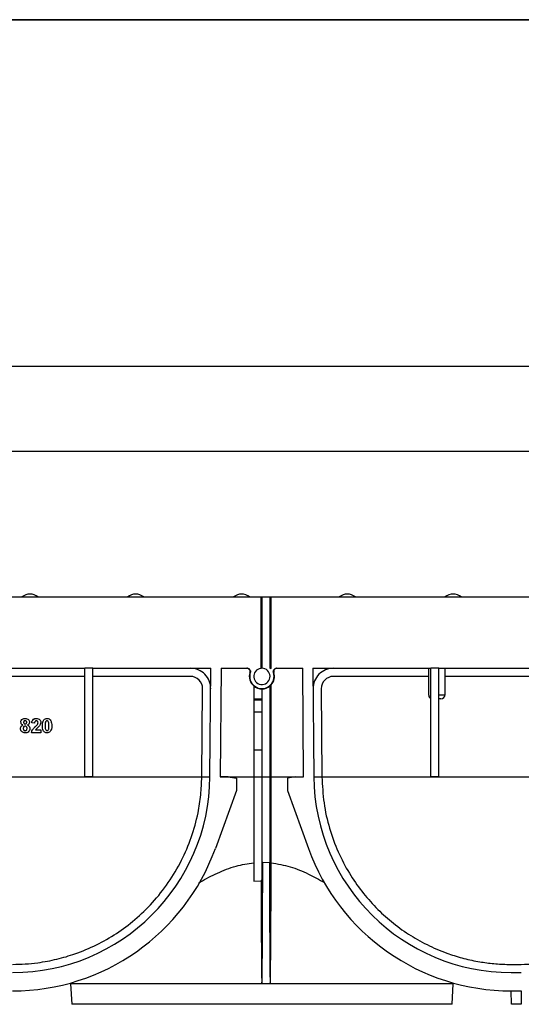
# Model space of a CAD drawing. Units: millimetres. Extents: x 8 to 418, y -29 to 291.
# Drawn here: x 123 to 158, y 222 to 291 of the extents above; entities that cross this region are included whole.
import ezdxf

# ---------------------------------------------------------------- set-up
doc = ezdxf.new("R2010")
doc.units = ezdxf.units.MM
doc.layers.add('FORMAT', color=7, linetype='Continuous')
doc.styles.add('SLDTEXTSTYLE1', font='TXT', dxfattribs={"width": 0.7})
doc.dimstyles.new('SLDDIMSTYLE0', dxfattribs={"dimtxt": 3.393075, "dimasz": 5, "dimexe": 0, "dimexo": 0.0625, "dimgap": 0.848269, "dimtad": 2, "dimdec": 4, "dimlfac": 3.5, "dimrnd": 1e-09, "dimzin": 12, "dimdsep": 46, "dimtxsty": 'SLDTEXTSTYLE1', "dimsah": 1, "dimcen": 0.09, "dimadec": 0, "dimazin": 3, "dimtfac": 1, "dimtdec": 4, "dimtofl": 0, "dimtmove": 0, "dimatfit": 3, "dimfxl": 0, "dimfrac": 2, "dimtolj": 1, "dimtzin": 12, "dimarcsym": 0})

# ---------------------------------------------------------------- blocks, each defined once
blk = doc.blocks.new('_D')
at = {"layer": 'FORMAT', "color": 7}
for p, q in [((32.549, 250.508), (32.549, 261.708)), ((318.263, 237.901), (318.263, 261.708)), ((318.263, 260.708), (32.549, 260.708))]:
    blk.add_line(p, q, dxfattribs=at)
for points in [[(32.549, 260.708), (37.549, 260.268), (37.549, 261.148)], [(318.263, 260.708), (313.263, 261.148), (313.263, 260.268)]]:
    blk.add_solid(points, dxfattribs=at)
at = {"layer": 'FORMAT', "color": 7, "attachment_point": 1, "style": 'SLDTEXTSTYLE1'}
for s, insert, char_height in [('%%p', (171.072, 265.082), 3.3931), ('1000', (163.108, 265.082), 3.3931), ('2', (174.179, 265.082), 3.393)]:
    blk.add_mtext(s, dxfattribs=dict(at, insert=insert, char_height=char_height))
blk = doc.blocks.new('_D_1')
at = {"layer": 'FORMAT', "color": 7}
for p, q in [((31.263, 237.901), (31.263, 267.708)), ((318.263, 237.901), (318.263, 267.708)), ((31.263, 266.708), (318.263, 266.708))]:
    blk.add_line(p, q, dxfattribs=at)
for points in [[(31.263, 266.708), (36.263, 266.268), (36.263, 267.148)], [(318.263, 266.708), (313.263, 267.148), (313.263, 266.268)]]:
    blk.add_solid(points, dxfattribs=at)
at = {"layer": 'FORMAT', "color": 7, "insert": (164.421, 271.082), "char_height": 3.3931, "attachment_point": 1, "style": 'SLDTEXTSTYLE1'}
blk.add_mtext('1004,5', dxfattribs=at)

msp = doc.modelspace()

# ---------------------------------------------------------------- linework, layer by layer
at = {"color": 7, "linetype": 'Continuous', "lineweight": 25}
for p, q in [((104.634309, 250.507892), (139.605737, 250.507892)), ((122.841502, 250.513791), (123.969972, 250.513791)), ((130.270074, 250.513791), (131.398543, 250.513791)), ((137.698645, 250.513791), (138.827115, 250.513791)), ((139.605737, 250.507892), (139.605737, 245.507892)), ((139.605737, 250.507892), (139.648594, 250.507892)), ((139.648594, 250.507892), (139.648594, 245.506282)), ((139.648594, 250.507892), (139.691451, 250.507892)), ((139.691451, 250.507892), (139.691451, 245.507892)), ((139.691451, 250.507892), (140.26288, 250.507892)), ((140.26288, 245.507892), (140.26288, 250.507892)), ((140.26288, 250.507892), (140.305737, 250.507892)), ((140.305737, 245.465035), (140.305737, 250.507892)), ((140.305737, 250.507892), (140.348594, 250.507892)), ((140.348594, 245.507892), (140.348594, 250.507892)), ((140.348594, 250.507892), (175.320023, 250.507892)), ((145.127217, 250.513791), (146.255686, 250.513791)), ((152.555788, 250.513791), (153.684258, 250.513791)), ((116.405737, 245.507892), (127.26288, 245.507892)), ((127.834309, 245.507892), (127.26288, 245.507892)), ((127.26288, 237.906239), (127.26288, 245.507892)), ((127.834309, 245.507892), (136.113789, 245.507892)), ((127.834309, 237.906239), (127.834309, 245.507892)), ((136.047407, 237.901253), (136.113789, 245.507892)), ((136.828102, 245.507892), (136.761666, 237.895019)), ((136.828102, 245.507892), (138.661285, 245.507892)), ((139.611376, 245.502253), (139.605737, 245.507892)), ((140.305737, 245.465035), (140.26288, 245.507892)), ((140.348594, 245.507892), (140.305737, 245.465035)), ((140.721618, 245.507892), (142.554801, 245.507892)), ((142.621237, 237.895019), (142.554801, 245.507892)), ((143.269114, 245.507892), (151.548594, 245.507892)), ((143.269114, 245.507892), (143.335496, 237.901253)), ((151.405737, 243.612471), (151.405737, 245.507892)), ((152.120023, 245.507892), (151.548594, 245.507892)), ((151.548594, 237.906239), (151.548594, 245.507892)), ((152.120023, 245.507892), (162.977166, 245.507892)), ((152.120023, 237.906239), (152.120023, 245.507892)), ((152.548594, 243.650749), (152.548594, 245.507892)), ((127.26288, 244.936463), (116.405737, 244.936463)), ((134.672697, 244.936463), (127.834309, 244.936463)), ((151.405737, 244.936463), (144.710206, 244.936463)), ((162.977166, 244.936463), (152.548594, 244.936463)), ((135.476, 237.906239), (135.529807, 244.071841)), ((139.120023, 244.270869), (139.120023, 243.365035)), ((139.691451, 244.059209), (139.691451, 243.365035)), ((140.26288, 237.895019), (140.26288, 244.264309)), ((140.305737, 237.894645), (140.305737, 244.303763)), ((140.348594, 237.895019), (140.348594, 244.347843)), ((143.853096, 244.071841), (143.906902, 237.906239)), ((139.120023, 243.365035), (139.691451, 243.365035)), ((139.120023, 243.365035), (139.120023, 243.302588)), ((139.120023, 243.302588), (139.120023, 242.445445)), ((139.120023, 243.302588), (139.691451, 243.302588)), ((139.691451, 243.365035), (139.691451, 243.302588)), ((139.691451, 243.302588), (139.691451, 242.445445)), ((152.120023, 243.650749), (152.548594, 243.650749)), ((152.26288, 243.365035), (152.120023, 243.365035)), ((139.120023, 242.445445), (139.691451, 242.445445)), ((139.120023, 242.445445), (139.120023, 239.786029)), ((139.691451, 242.445445), (139.691451, 239.786029)), ((122.770206, 241.731818), (122.770206, 241.733064)), ((123.071488, 241.985013), (123.071488, 241.98626)), ((123.37277, 241.731818), (123.37277, 241.733064)), ((123.860751, 241.985013), (123.860751, 241.98626)), ((124.381985, 241.883455), (124.381985, 241.884701)), ((124.60995, 241.985013), (124.60995, 241.98626)), ((124.838716, 241.882253), (124.838716, 241.883499)), ((122.744565, 241.275305), (122.744565, 241.276551)), ((123.070887, 241.600413), (123.070887, 241.601659)), ((123.073892, 241.126072), (123.073892, 241.127318)), ((123.398411, 241.283518), (123.398411, 241.284764)), ((123.539437, 241.683342), (123.539437, 241.684589)), ((123.731745, 241.664513), (123.539437, 241.683342)), ((123.784229, 241.410115), (123.784229, 241.411362)), ((123.796047, 241.178598), (124.167642, 241.178598)), ((123.796047, 241.177352), (124.167642, 241.177352)), ((123.937273, 241.571568), (123.937273, 241.572814)), ((124.167642, 241.712988), (124.167642, 241.714235)), ((124.167642, 241.177352), (124.167642, 241.178598)), ((124.167642, 241.177352), (124.167642, 240.985051)), ((124.283027, 241.480225), (124.283027, 241.481471)), ((124.60995, 241.138892), (124.60995, 241.140138)), ((124.723131, 241.237045), (124.723131, 241.238292)), ((124.936873, 241.478222), (124.936873, 241.479468)), ((123.513796, 240.985051), (123.513796, 240.986298)), ((124.167642, 240.985051), (123.513796, 240.985051)), ((139.120023, 239.786029), (139.691451, 239.786029)), ((139.120023, 239.786029), (139.120023, 237.890033)), ((139.691451, 239.786029), (139.691451, 237.890033)), ((108.192719, 237.895019), (135.475898, 237.895019)), ((127.26288, 237.906239), (127.834309, 237.906239)), ((135.475898, 237.895019), (135.476, 237.906239)), ((135.475898, 237.895019), (136.047352, 237.895019)), ((137.333073, 237.890033), (136.761666, 237.895019)), ((136.761666, 237.895019), (139.120023, 237.895019)), ((137.333073, 237.890033), (137.904501, 237.789275)), ((137.904501, 237.789275), (137.904501, 236.932132)), ((139.120023, 237.890033), (139.691451, 237.890033)), ((139.120023, 237.890033), (139.120023, 230.576522)), ((139.691451, 237.895019), (140.26288, 237.895019)), ((139.691451, 237.890033), (139.691451, 230.650258)), ((140.305737, 237.894645), (140.26288, 237.895019)), ((140.26288, 231.925372), (140.26288, 237.895019)), ((140.348594, 237.895019), (140.305737, 237.894645)), ((140.305737, 231.816209), (140.305737, 237.894645)), ((140.348594, 237.895019), (142.621237, 237.895019)), ((140.348594, 231.860299), (140.348594, 237.895019)), ((142.04983, 237.890033), (141.478402, 237.789275)), ((141.478402, 237.789275), (141.478402, 236.932132)), ((142.04983, 237.890033), (142.621237, 237.895019)), ((143.335551, 237.895019), (143.907005, 237.895019)), ((143.906902, 237.906239), (143.907005, 237.895019)), ((143.907005, 237.895019), (171.190184, 237.895019)), ((151.548594, 237.906239), (152.120023, 237.906239)), ((137.904501, 236.932132), (136.425167, 232.856067)), ((141.478402, 236.932132), (142.957736, 232.856067)), ((139.748685, 231.895583), (140.226491, 231.87226)), ((140.348594, 231.860299), (140.340825, 231.842068)), ((139.120023, 230.576522), (139.634704, 230.59837)), ((139.6348, 230.598602), (139.634704, 230.59837)), ((157.192111, 224.736463), (157.905078, 224.736463)), ((157.192111, 224.165035), (157.905078, 224.165035)), ((126.261628, 223.43676), (126.26288, 223.365035)), ((126.26288, 223.365035), (126.337748, 221.936463)), ((139.691451, 223.365035), (126.26288, 223.365035)), ((140.277198, 223.365035), (139.691451, 223.365035)), ((153.120023, 223.365035), (140.277198, 223.365035)), ((153.045155, 221.936463), (153.120023, 223.365035)), ((153.120023, 223.365035), (153.121275, 223.43676)), ((157.192111, 222.87932), (157.905078, 222.87932)), ((157.204666, 221.936463), (157.196438, 222.87932)), ((157.90075, 222.87932), (157.892522, 221.936463)), ((153.045155, 221.936463), (126.337748, 221.936463)), ((157.892522, 221.936463), (157.204666, 221.936463))]:
    msp.add_line(p, q, dxfattribs=at)
for centre, radius, start, end in [((123.405737, 249.790749), 0.917143, 52.03286687, 127.96713313), ((130.834309, 249.790749), 0.917143, 52.03286687, 127.96713313), ((138.26288, 249.790749), 0.917143, 52.03286687, 127.96713313), ((145.691451, 249.790749), 0.917143, 52.03286687, 127.96713313), ((153.120023, 249.790749), 0.917143, 52.03286687, 127.96713313), ((122.816216, 250.565035), 0.057143, 270, 296.26444748), ((123.995259, 250.565035), 0.057143, 243.73555252, 270), ((130.244787, 250.565035), 0.057143, 270, 296.26444748), ((131.42383, 250.565035), 0.057143, 243.73555252, 270), ((137.673359, 250.565035), 0.057143, 270, 296.26444748), ((138.852401, 250.565035), 0.057143, 243.73555252, 270), ((145.10193, 250.565035), 0.057143, 270, 296.26444748), ((146.280973, 250.565035), 0.057143, 243.73555252, 270), ((152.530502, 250.565035), 0.057143, 270, 296.26444748), ((153.709544, 250.565035), 0.057143, 243.73555252, 270), ((134.672697, 244.07932), 1.428571, 359.5, 90), ((139.691451, 244.936396), 0.882174, 162.0160856, 229.62781834), ((139.691451, 244.936463), 0.857143, 161.59136696, 18.40863304), ((138.283678, 235.978268), 9.248002, 86.31429579, 86.47441109), ((139.691451, 244.936463), 0.571429, 98.0555267, 90), ((139.691451, 244.936463), 0.571429, 94.3012223, 98.0555267), ((139.691451, 244.936463), 0.571429, 90, 94.3012223), ((139.691451, 244.936396), 0.882174, 318.15159195, 17.9839144), ((141.099768, 235.969649), 9.256638, 93.5256636, 93.68562952), ((144.710206, 244.07932), 1.428571, 90, 180.5), ((134.672697, 244.07932), 0.857143, 359.5, 90), ((144.710206, 244.07932), 0.857143, 90, 180.5), ((139.691451, 244.936396), 0.877187, 229.35029447, 270), ((139.691451, 244.936396), 0.882174, 270, 310.37218166), ((152.26288, 243.650749), 0.285714, 270, 0), ((122.190792, 238.022178), 13.857143, 270, 359.5), ((157.192111, 238.022178), 13.857143, 180.5, 270), ((122.190792, 238.022178), 15.142857, 270, 340.0525447), ((157.192111, 238.022178), 15.142857, 199.9474553, 270), ((139.691439, 202.751064), 27.847596, 89.88321612, 90.11653198), ((140.2827, 202.834061), 27.764599, 89.88300498, 90.11699502)]:
    msp.add_arc(centre, radius, start, end, dxfattribs=at)
for centre, major_axis, start_param, end_param in [((139.683708, 244.936396), (0.887195, 0.007742), 5.4149207, 5.4805901), ((139.699101, 244.936397), (0.876473, -0.007649), 5.485519373, 5.555677244)]:
    msp.add_ellipse(centre, major_axis=major_axis, ratio=0.999961914, start_param=start_param, end_param=end_param, dxfattribs=at)
for points, knots in [([(138.852377, 245.208767), (138.857909, 245.233996), (138.868973, 245.284453), (138.85262, 245.361669), (138.813479, 245.429125), (138.753778, 245.479477), (138.690717, 245.504596), (138.650045, 245.507001), (138.634982, 245.507892)], [0, 0, 0, 0, 0.178960633, 0.357921687, 0.536872575, 0.715813212, 0.894751841, 1, 1, 1, 1]), ([(138.661285, 245.507892), (138.68699, 245.505364), (138.738402, 245.500308), (138.806801, 245.460913), (138.858885, 245.402853), (138.888344, 245.330521), (138.892824, 245.262198), (138.882197, 245.222271), (138.87817, 245.207142)], [0, 0, 0, 0, 0.178258478, 0.356517074, 0.534772262, 0.713020282, 0.891261607, 1, 1, 1, 1]), ([(140.504733, 245.207142), (140.499015, 245.232328), (140.487578, 245.282699), (140.503356, 245.360031), (140.541993, 245.427779), (140.601317, 245.478573), (140.664735, 245.504407), (140.705984, 245.506934), (140.721618, 245.507892)], [0, 0, 0, 0, 0.178238301, 0.35647662, 0.534715176, 0.712958415, 0.891208875, 1, 1, 1, 1]), ([(140.747921, 245.507892), (140.722218, 245.505364), (140.670811, 245.500309), (140.602417, 245.460919), (140.55034, 245.402868), (140.520878, 245.330541), (140.516452, 245.262804), (140.526722, 245.223373), (140.530526, 245.208767)], [0, 0, 0, 0, 0.178950097, 0.357900559, 0.536842801, 0.715781017, 0.894724495, 1, 1, 1, 1]), ([(151.405737, 243.612471), (151.405738, 243.611979), (151.405841, 243.556738), (151.428668, 243.45996), (151.514054, 243.392375), (151.548594, 243.365035)], [0, 0, 0, 0, 0.005319865, 0.5976270422, 1, 1, 1, 1]), ([(122.770206, 241.733064), (122.775569, 241.774664), (122.786296, 241.857863), (122.873195, 241.94392), (122.97377, 241.981755), (123.038886, 241.984757), (123.071488, 241.98626)], [0, 0, 0, 0, 0.279084939, 0.558170636, 0.778789692, 1, 1, 1, 1]), ([(122.770206, 241.731818), (122.775569, 241.773417), (122.786296, 241.856616), (122.873195, 241.942673), (122.97377, 241.980508), (123.038886, 241.98351), (123.071488, 241.985013)], [0, 0, 0, 0, 0.279084939, 0.558170636, 0.778789692, 1, 1, 1, 1]), ([(122.914637, 241.528701), (122.89222, 241.539411), (122.847459, 241.560796), (122.78509, 241.628337), (122.775845, 241.692614), (122.770206, 241.731818)], [0, 0, 0, 0, 0.2812738629, 0.5616256395, 1, 1, 1, 1]), ([(123.07269, 241.831173), (123.055815, 241.829684), (123.022125, 241.826712), (122.984397, 241.795491), (122.964795, 241.756357), (122.963275, 241.72999), (122.962514, 241.716794)], [0, 0, 0, 0, 0.279984984, 0.55895785, 0.779267342, 1, 1, 1, 1]), ([(123.071488, 241.98626), (123.113059, 241.983952), (123.195964, 241.979348), (123.29944, 241.920368), (123.363234, 241.830937), (123.36959, 241.765701), (123.37277, 241.733064)], [0, 0, 0, 0, 0.280816092, 0.560044942, 0.779897265, 1, 1, 1, 1]), ([(123.071488, 241.985013), (123.113059, 241.982705), (123.195964, 241.978101), (123.29944, 241.919121), (123.363234, 241.82969), (123.36959, 241.764454), (123.37277, 241.731818)], [0, 0, 0, 0, 0.280816092, 0.560044942, 0.779897265, 1, 1, 1, 1]), ([(123.180462, 241.717395), (123.179162, 241.733965), (123.176565, 241.767048), (123.149271, 241.806435), (123.111675, 241.828261), (123.085695, 241.830202), (123.07269, 241.831173)], [0, 0, 0, 0, 0.28023444, 0.559498676, 0.779488934, 1, 1, 1, 1]), ([(123.37277, 241.731818), (123.370433, 241.706975), (123.365759, 241.657303), (123.318446, 241.578276), (123.261615, 241.547487), (123.226937, 241.528701)], [0, 0, 0, 0, 0.280600037, 0.561032058, 1, 1, 1, 1]), ([(123.539437, 241.684589), (123.546303, 241.730524), (123.559974, 241.82198), (123.64254, 241.928007), (123.752139, 241.979067), (123.824524, 241.983861), (123.860751, 241.98626)], [0, 0, 0, 0, 0.28075187, 0.558970148, 0.779274519, 1, 1, 1, 1]), ([(123.539437, 241.683342), (123.546303, 241.729277), (123.559974, 241.820733), (123.64254, 241.926761), (123.752139, 241.977821), (123.824524, 241.982614), (123.860751, 241.985013)], [0, 0, 0, 0, 0.2807518703, 0.5589701483, 0.7792745188, 1, 1, 1, 1]), ([(123.856745, 241.818353), (123.842764, 241.817428), (123.814833, 241.815579), (123.777218, 241.794575), (123.739763, 241.745243), (123.735051, 241.697806), (123.731745, 241.664513)], [0, 0, 0, 0, 0.187236144, 0.374083856, 0.560696414, 1, 1, 1, 1]), ([(123.975334, 241.687148), (123.974313, 241.705986), (123.972277, 241.743546), (123.943892, 241.790106), (123.90112, 241.815476), (123.871553, 241.817393), (123.856745, 241.818353)], [0, 0, 0, 0, 0.280619577, 0.559495513, 0.779382038, 1, 1, 1, 1]), ([(123.860751, 241.98626), (123.904072, 241.983453), (123.990494, 241.977854), (124.094817, 241.910417), (124.158259, 241.816075), (124.164513, 241.748193), (124.167642, 241.714235)], [0, 0, 0, 0, 0.2805720452, 0.559720316, 0.7797519723, 1, 1, 1, 1]), ([(123.860751, 241.985013), (123.904072, 241.982207), (123.990494, 241.976608), (124.094817, 241.90917), (124.158259, 241.814829), (124.164513, 241.746946), (124.167642, 241.712988)], [0, 0, 0, 0, 0.280572045, 0.559720316, 0.779751972, 1, 1, 1, 1]), ([(124.283027, 241.481471), (124.283974, 241.561629), (124.285661, 241.704387), (124.352622, 241.829735), (124.381985, 241.884701)], [0, 0, 0, 0, 0.561489802, 1, 1, 1, 1]), ([(124.283027, 241.480225), (124.283974, 241.560382), (124.285661, 241.70314), (124.352622, 241.828488), (124.381985, 241.883455)], [0, 0, 0, 0, 0.561489802, 1, 1, 1, 1]), ([(124.381985, 241.884701), (124.418365, 241.918186), (124.483552, 241.978186), (124.571212, 241.983785), (124.60995, 241.98626)], [0, 0, 0, 0, 0.558082648, 1, 1, 1, 1]), ([(124.381985, 241.883455), (124.418365, 241.916939), (124.483552, 241.976939), (124.571212, 241.982539), (124.60995, 241.985013)], [0, 0, 0, 0, 0.558082648, 1, 1, 1, 1]), ([(124.60995, 241.818353), (124.594777, 241.816741), (124.564463, 241.813519), (124.517851, 241.780714), (124.504767, 241.743159), (124.496769, 241.7202)], [0, 0, 0, 0, 0.280292347, 0.560017236, 1, 1, 1, 1]), ([(124.60995, 241.98626), (124.659696, 241.981708), (124.748598, 241.973573), (124.811161, 241.911041), (124.838716, 241.883499)], [0, 0, 0, 0, 0.559562317, 1, 1, 1, 1]), ([(124.60995, 241.985013), (124.659696, 241.980461), (124.748598, 241.972327), (124.811161, 241.909794), (124.838716, 241.882253)], [0, 0, 0, 0, 0.559562317, 1, 1, 1, 1]), ([(124.744565, 241.478222), (124.744523, 241.545627), (124.744461, 241.646563), (124.71336, 241.764488), (124.661073, 241.81264), (124.627012, 241.816446), (124.60995, 241.818353)], [0, 0, 0, 0, 0.501644572, 0.751183234, 0.87536409, 1, 1, 1, 1]), ([(124.838716, 241.883499), (124.873363, 241.812094), (124.935505, 241.684025), (124.936453, 241.542212), (124.936873, 241.479468)], [0, 0, 0, 0, 0.5575604699, 1, 1, 1, 1]), ([(124.838716, 241.882253), (124.873363, 241.810847), (124.935505, 241.682779), (124.936453, 241.540965), (124.936873, 241.478222)], [0, 0, 0, 0, 0.55756047, 1, 1, 1, 1]), ([(122.744565, 241.276551), (122.747259, 241.306786), (122.752645, 241.367227), (122.803056, 241.467636), (122.872381, 241.50635), (122.914637, 241.529947)], [0, 0, 0, 0, 0.281008464, 0.561757035, 1, 1, 1, 1]), ([(122.744565, 241.275305), (122.747259, 241.305539), (122.752645, 241.36598), (122.803056, 241.466389), (122.872381, 241.505103), (122.914637, 241.528701)], [0, 0, 0, 0, 0.281008464, 0.561757035, 1, 1, 1, 1]), ([(122.851136, 241.043743), (122.816255, 241.080415), (122.753781, 241.146099), (122.747388, 241.23572), (122.744565, 241.275305)], [0, 0, 0, 0, 0.558308285, 1, 1, 1, 1]), ([(123.076897, 240.972231), (123.031165, 240.975033), (122.949506, 240.980036), (122.881192, 241.024278), (122.851136, 241.043743)], [0, 0, 0, 0, 0.560036554, 1, 1, 1, 1]), ([(123.071087, 241.446572), (123.049466, 241.444521), (123.006294, 241.440424), (122.950138, 241.381408), (122.941904, 241.326866), (122.936873, 241.293533)], [0, 0, 0, 0, 0.28065245, 0.560378497, 1, 1, 1, 1]), ([(122.936873, 241.29478), (122.938152, 241.271982), (122.940703, 241.226509), (122.972116, 241.169498), (123.020136, 241.132893), (123.055972, 241.129177), (123.073892, 241.127318)], [0, 0, 0, 0, 0.28081109, 0.560102343, 0.780035278, 1, 1, 1, 1]), ([(122.936873, 241.293533), (122.938152, 241.270735), (122.940703, 241.225263), (122.972116, 241.168251), (123.020136, 241.131646), (123.055972, 241.12793), (123.073892, 241.126072)], [0, 0, 0, 0, 0.28081109, 0.560102343, 0.780035278, 1, 1, 1, 1]), ([(122.962514, 241.718041), (122.963653, 241.701169), (122.965924, 241.667509), (122.992586, 241.626488), (123.031183, 241.604511), (123.057642, 241.60261), (123.070887, 241.601659)], [0, 0, 0, 0, 0.280385726, 0.559375693, 0.779415032, 1, 1, 1, 1]), ([(122.962514, 241.716794), (122.963653, 241.699922), (122.965924, 241.666262), (122.992586, 241.625242), (123.031183, 241.603264), (123.057642, 241.601364), (123.070887, 241.600413)], [0, 0, 0, 0, 0.280385726, 0.559375693, 0.779415032, 1, 1, 1, 1]), ([(123.070887, 241.601659), (123.087938, 241.60325), (123.121971, 241.606424), (123.160041, 241.638408), (123.178413, 241.678668), (123.179779, 241.705308), (123.180462, 241.718642)], [0, 0, 0, 0, 0.279950124, 0.558760511, 0.779160673, 1, 1, 1, 1]), ([(123.070887, 241.600413), (123.087938, 241.602003), (123.121971, 241.605177), (123.160041, 241.637161), (123.178413, 241.677421), (123.179779, 241.704062), (123.180462, 241.717395)], [0, 0, 0, 0, 0.279950124, 0.558760511, 0.779160673, 1, 1, 1, 1]), ([(123.206104, 241.29133), (123.204582, 241.312996), (123.201546, 241.356239), (123.168687, 241.4088), (123.122131, 241.441787), (123.088108, 241.444976), (123.071087, 241.446572)], [0, 0, 0, 0, 0.280589019, 0.560003503, 0.779892369, 1, 1, 1, 1]), ([(123.073892, 241.127318), (123.096172, 241.13049), (123.14076, 241.136837), (123.198515, 241.199384), (123.203225, 241.257228), (123.206104, 241.292576)], [0, 0, 0, 0, 0.27975285, 0.559852696, 1, 1, 1, 1]), ([(123.073892, 241.126072), (123.096172, 241.129243), (123.14076, 241.13559), (123.198515, 241.198137), (123.203225, 241.255981), (123.206104, 241.29133)], [0, 0, 0, 0, 0.27975285, 0.559852696, 1, 1, 1, 1]), ([(123.398411, 241.283518), (123.39384, 241.236182), (123.38471, 241.141639), (123.297816, 241.03518), (123.188076, 240.979355), (123.11399, 240.974608), (123.076897, 240.972231)], [0, 0, 0, 0, 0.2798944951, 0.5590261852, 0.7792090409, 1, 1, 1, 1]), ([(123.226937, 241.529947), (123.253996, 241.517027), (123.308067, 241.491209), (123.363291, 241.426484), (123.393878, 241.355156), (123.3969, 241.308233), (123.398411, 241.284764)], [0, 0, 0, 0, 0.280073372, 0.559657489, 0.779754872, 1, 1, 1, 1]), ([(123.226937, 241.528701), (123.253996, 241.51578), (123.308067, 241.489963), (123.363291, 241.425238), (123.393878, 241.353909), (123.3969, 241.306987), (123.398411, 241.283518)], [0, 0, 0, 0, 0.280073372, 0.559657489, 0.779754872, 1, 1, 1, 1]), ([(123.513796, 240.986298), (123.523131, 241.033846), (123.541807, 241.128973), (123.641527, 241.272756), (123.73007, 241.358757), (123.784229, 241.411362)], [0, 0, 0, 0, 0.279577062, 0.559337734, 1, 1, 1, 1]), ([(123.513796, 240.985051), (123.523131, 241.032599), (123.541807, 241.127726), (123.641527, 241.271509), (123.73007, 241.357511), (123.784229, 241.410115)], [0, 0, 0, 0, 0.279577062, 0.559337734, 1, 1, 1, 1]), ([(123.784229, 241.411362), (123.814482, 241.439942), (123.868482, 241.490955), (123.916262, 241.547811), (123.937273, 241.572814)], [0, 0, 0, 0, 0.560236612, 1, 1, 1, 1]), ([(123.784229, 241.410115), (123.814482, 241.438695), (123.868482, 241.489709), (123.916262, 241.546564), (123.937273, 241.571568)], [0, 0, 0, 0, 0.5602366123, 1, 1, 1, 1]), ([(124.070687, 241.462197), (124.040141, 241.429184), (123.989812, 241.374789), (123.912967, 241.306098), (123.846961, 241.248452), (123.813004, 241.201031), (123.796047, 241.177352)], [0, 0, 0, 0, 0.33998926, 0.560193518, 0.780380602, 1, 1, 1, 1]), ([(123.937273, 241.572814), (123.949072, 241.59294), (123.970138, 241.628874), (123.973747, 241.67021), (123.975334, 241.688395)], [0, 0, 0, 0, 0.560060661, 1, 1, 1, 1]), ([(123.937273, 241.571568), (123.949072, 241.591693), (123.970138, 241.627627), (123.973747, 241.668963), (123.975334, 241.687148)], [0, 0, 0, 0, 0.5600606607, 1, 1, 1, 1]), ([(124.167642, 241.712988), (124.161115, 241.661573), (124.14943, 241.569517), (124.094803, 241.495066), (124.070687, 241.462197)], [0, 0, 0, 0, 0.558519327, 1, 1, 1, 1]), ([(124.60995, 240.972231), (124.581344, 240.974062), (124.52417, 240.977721), (124.444544, 241.013269), (124.378867, 241.069483), (124.287814, 241.216828), (124.285153, 241.363203), (124.283027, 241.480225)], [0, 0, 0, 0, 0.125352676, 0.250544271, 0.375813364, 0.500980988, 1, 1, 1, 1]), ([(124.496769, 241.7202), (124.489057, 241.675371), (124.475275, 241.595254), (124.475316, 241.514008), (124.475334, 241.478222)], [0, 0, 0, 0, 0.5595406037, 1, 1, 1, 1]), ([(124.475334, 241.479468), (124.475417, 241.412177), (124.47554, 241.311408), (124.506428, 241.193488), (124.558895, 241.145659), (124.592904, 241.141981), (124.60995, 241.140138)], [0, 0, 0, 0, 0.50168528, 0.751272638, 0.875339769, 1, 1, 1, 1]), ([(124.475334, 241.478222), (124.475417, 241.41093), (124.47554, 241.310161), (124.506428, 241.192242), (124.558895, 241.144412), (124.592904, 241.140735), (124.60995, 241.138892)], [0, 0, 0, 0, 0.5016852799, 0.7512726381, 0.8753397695, 1, 1, 1, 1]), ([(124.60995, 241.140138), (124.625134, 241.141725), (124.655467, 241.144895), (124.702027, 241.177801), (124.715124, 241.215341), (124.723131, 241.238292)], [0, 0, 0, 0, 0.2803373107, 0.5600255724, 1, 1, 1, 1]), ([(124.60995, 241.138892), (124.625134, 241.140478), (124.655467, 241.143648), (124.702027, 241.176555), (124.715124, 241.214094), (124.723131, 241.237045)], [0, 0, 0, 0, 0.280337311, 0.560025572, 1, 1, 1, 1]), ([(124.837914, 241.07379), (124.801543, 241.040288), (124.736368, 240.980255), (124.648695, 240.974691), (124.60995, 240.972231)], [0, 0, 0, 0, 0.5580641547, 1, 1, 1, 1]), ([(124.723131, 241.238292), (124.730848, 241.282969), (124.74464, 241.362816), (124.744588, 241.443799), (124.744565, 241.479468)], [0, 0, 0, 0, 0.559536967, 1, 1, 1, 1]), ([(124.723131, 241.237045), (124.730848, 241.281722), (124.74464, 241.36157), (124.744588, 241.442552), (124.744565, 241.478222)], [0, 0, 0, 0, 0.559536967, 1, 1, 1, 1]), ([(124.936873, 241.478222), (124.936033, 241.397822), (124.934538, 241.254634), (124.867369, 241.128917), (124.837914, 241.07379)], [0, 0, 0, 0, 0.561492777, 1, 1, 1, 1]), ([(122.190792, 224.736463), (122.488657, 224.742454), (123.084654, 224.75444), (124.142724, 224.864777), (125.322837, 225.087316), (126.700988, 225.496784), (128.10008, 226.084064), (129.496132, 226.884604), (130.808969, 227.865736), (132.035988, 229.045428), (133.145225, 230.434614), (134.063905, 231.97023), (134.768561, 233.625386), (135.198486, 235.182095), (135.427486, 236.619409), (135.459761, 237.469836), (135.475898, 237.895019)], [0, 0, 0, 0, 0.039232054, 0.07849936, 0.142999984, 0.207676722, 0.291675294, 0.37596659, 0.460043044, 0.548635611, 0.637521087, 0.72589535, 0.806931825, 0.887897168, 0.943952608, 1, 1, 1, 1]), ([(143.907005, 237.895019), (143.938619, 237.279221), (144.001865, 236.047274), (144.407158, 234.271148), (145.015174, 232.616905), (145.789783, 231.138969), (146.689614, 229.838376), (147.681951, 228.705497), (148.780791, 227.703234), (149.973903, 226.833948), (151.267566, 226.09758), (152.52686, 225.559436), (153.724798, 225.180356), (154.786612, 224.940747), (155.845545, 224.792823), (156.638422, 224.740446), (157.088646, 224.737207), (157.192111, 224.736463)], [0, 0, 0, 0, 0.081149979, 0.162346148, 0.243008143, 0.323738902, 0.399529167, 0.475601023, 0.551494746, 0.629245223, 0.707164582, 0.784857795, 0.839897981, 0.894864705, 0.940651676, 0.986361343, 1, 1, 1, 1]), ([(157.905078, 224.736463), (158.202943, 224.742454), (158.79894, 224.75444), (159.85701, 224.864777), (161.037123, 225.087316), (162.415273, 225.496784), (163.814366, 226.084064), (165.210418, 226.884604), (166.523255, 227.865736), (167.750273, 229.045428), (168.85951, 230.434614), (169.778191, 231.97023), (170.482847, 233.625386), (170.912772, 235.182095), (171.141772, 236.619409), (171.174047, 237.469836), (171.190184, 237.895019)], [0, 0, 0, 0, 0.039232054, 0.07849936, 0.142999984, 0.207676722, 0.291675294, 0.37596659, 0.460043044, 0.548635611, 0.637521087, 0.72589535, 0.806931825, 0.887897168, 0.943952608, 1, 1, 1, 1]), ([(135.239134, 230.434594), (135.28363, 230.462538), (135.700083, 230.724073), (136.565812, 231.157424), (137.812442, 231.66629), (138.700093, 231.803865), (139.120023, 231.868949)], [0, 0, 0, 0, 0.039200423, 0.366891431, 0.700488904, 1, 1, 1, 1]), ([(139.748199, 230.598602), (139.748267, 230.646191), (139.748605, 230.88414), (139.748715, 231.316467), (139.748695, 231.701204), (139.748685, 231.895583)], [0, 0, 0, 0, 0.110077976, 0.550389967, 1, 1, 1, 1]), ([(140.226491, 231.87226), (140.226461, 231.832535), (140.22629, 231.60245), (140.225838, 231.177898), (140.22595, 230.79307), (140.226006, 230.598602)], [0, 0, 0, 0, 0.093570013, 0.541944755, 1, 1, 1, 1]), ([(140.26288, 231.925372), (140.260053, 231.923322), (140.249164, 231.915427), (140.236656, 231.896888), (140.229774, 231.880215), (140.226491, 231.87226)], [0, 0, 0, 0, 0.154926992, 0.596789584, 1, 1, 1, 1]), ([(140.26288, 231.925372), (140.267696, 231.915626), (140.28505, 231.88051), (140.29706, 231.843179), (140.305737, 231.816209)], [0, 0, 0, 0, 0.277524962, 1, 1, 1, 1]), ([(140.305737, 231.816209), (140.309114, 231.821506), (140.314744, 231.830339), (140.323378, 231.839486), (140.330056, 231.84372), (140.33539, 231.844705), (140.338807, 231.843583), (140.340433, 231.842363), (140.340825, 231.842068)], [0, 0, 0, 0, 0.337261783, 0.562400612, 0.710040872, 0.835109884, 0.960188606, 1, 1, 1, 1]), ([(140.339394, 230.598602), (140.339497, 230.646191), (140.340016, 230.88414), (140.340438, 231.298629), (140.3407, 231.665528), (140.340825, 231.842068)], [0, 0, 0, 0, 0.11481539, 0.574077041, 1, 1, 1, 1]), ([(140.348594, 231.860299), (140.793169, 231.78306), (141.700134, 231.625487), (142.94354, 231.106797), (143.707578, 230.683335), (144.076785, 230.478705)], [0, 0, 0, 0, 0.331934699, 0.677170458, 1, 1, 1, 1]), ([(139.634704, 230.59837), (139.634781, 230.550858), (139.635012, 230.408165), (139.635762, 230.075113), (139.638035, 229.408857), (139.640818, 228.647422), (139.644071, 227.885989), (139.647648, 227.124557), (139.65179, 226.363128), (139.658138, 225.411349), (139.664327, 224.649928), (139.67248, 223.983722), (139.678394, 223.650629), (139.683007, 223.484136), (139.686225, 223.406842), (139.688826, 223.375712), (139.690082, 223.367983), (139.690681, 223.366021), (139.69096, 223.365428), (139.69116, 223.36517), (139.691306, 223.365065), (139.691396, 223.365036), (139.691445, 223.365035), (139.691451, 223.365035)], [0, 0, 0, 0, 0.019703393, 0.059174162, 0.138115706, 0.295998777, 0.37494031, 0.453881844, 0.611764935, 0.690706475, 0.84858972, 0.927531435, 0.96700241, 0.986738094, 0.996606593, 0.999074269, 0.999691561, 0.999845948, 0.999923277, 0.999962072, 0.999979583, 0.999997289, 1, 1, 1, 1]), ([(139.691451, 230.650258), (139.687378, 230.649863), (139.678268, 230.64898), (139.66348, 230.640816), (139.647088, 230.624202), (139.639403, 230.608191), (139.6348, 230.598602)], [0, 0, 0, 0, 0.14062317, 0.314452374, 0.589419418, 1, 1, 1, 1]), ([(139.691451, 223.365035), (139.691482, 223.365038), (139.691555, 223.365045), (139.691689, 223.365122), (139.691943, 223.365399), (139.69256, 223.366815), (139.693705, 223.372902), (139.69611, 223.397635), (139.70065, 223.496818), (139.710036, 223.89368), (139.717564, 224.574174), (139.725392, 225.481463), (139.73124, 226.38877), (139.736136, 227.296079), (139.740267, 228.203392), (139.743257, 228.959488), (139.745385, 229.564366), (139.747112, 230.060215), (139.747906, 230.40496), (139.748199, 230.598486), (139.748199, 230.598602)], [0, 0, 0, 0, 0.000012485, 0.000030349, 0.00006211, 0.000167049, 0.000661378, 0.002624643, 0.010466599, 0.04182422, 0.167244788, 0.292662098, 0.418079288, 0.543496454, 0.668913612, 0.794330766, 0.857039341, 0.919747916, 0.99995215, 1, 1, 1, 1]), ([(140.226006, 230.598602), (140.226047, 230.551012), (140.226169, 230.408242), (140.226665, 230.075113), (140.228429, 229.408857), (140.230629, 228.647422), (140.23397, 227.69563), (140.237114, 226.934199), (140.241951, 225.982415), (140.246686, 225.220994), (140.253244, 224.459583), (140.258716, 223.983724), (140.26437, 223.650628), (140.268851, 223.48414), (140.272009, 223.406839), (140.274583, 223.375715), (140.275831, 223.367983), (140.276428, 223.366023), (140.276693, 223.365457), (140.276878, 223.365207), (140.276996, 223.365097), (140.27711, 223.365042), (140.277172, 223.365037), (140.277198, 223.365035)], [0, 0, 0, 0, 0.019734749, 0.05920425, 0.138143259, 0.29602126, 0.374960258, 0.532838271, 0.611777272, 0.769655347, 0.848594386, 0.927533565, 0.967003273, 0.986738323, 0.996606505, 0.999074102, 0.999691374, 0.999845755, 0.999923082, 0.999948657, 0.999974379, 0.999989504, 1, 1, 1, 1]), ([(140.277198, 223.365035), (140.277209, 223.365035), (140.277253, 223.365037), (140.277346, 223.365066), (140.277519, 223.365192), (140.27789, 223.365746), (140.278629, 223.36815), (140.280118, 223.377952), (140.283073, 223.41744), (140.289054, 223.575509), (140.296516, 223.967153), (140.304186, 224.56964), (140.310997, 225.29267), (140.318499, 226.256708), (140.324439, 227.220759), (140.329522, 228.184813), (140.332978, 228.907855), (140.335745, 229.551103), (140.338101, 230.114579), (140.339027, 230.437148), (140.339393, 230.598497), (140.339394, 230.598602)], [0, 0, 0, 0, 0.000004816, 0.000018304, 0.000039615, 0.000092275, 0.000290079, 0.001074239, 0.004200877, 0.016697345, 0.066673286, 0.166619288, 0.266564592, 0.366509832, 0.56640034, 0.666345557, 0.766290773, 0.866235988, 0.933091244, 0.99995647, 1, 1, 1, 1])]:
    msp.add_open_spline(points, degree=3, knots=knots, dxfattribs=at)
at = {"layer": 'FORMAT', "color": 7, "lineweight": 35}
msp.add_line((20, 291), (415, 291), dxfattribs=at)

# ---------------------------------------------------------------- dimensions: what is measured, and where the dimension line sits
at = {"layer": 'FORMAT', "color": 7}
dim = msp.add_linear_dim(base=(318.26288, 266.707892), p1=(31.26288, 237.901253), p2=(318.26288, 237.901253), dimstyle='SLDDIMSTYLE0', dxfattribs=at)
dim.commit()
dim.dimension.update_dxf_attribs({"geometry": '_D_1', "text_midpoint": (169.729718, 266.707892), "dimtype": 160})
dim = msp.add_linear_dim(base=(32.548594, 260.707892), p1=(318.26288, 237.901253), p2=(32.548594, 250.507892), text='<>%%p2', dimstyle='SLDDIMSTYLE0', dxfattribs=at)
dim.commit()
dim.dimension.update_dxf_attribs({"geometry": '_D', "text_midpoint": (169.729718, 260.707892), "dimtype": 160})

doc.saveas('drawing.dxf')
